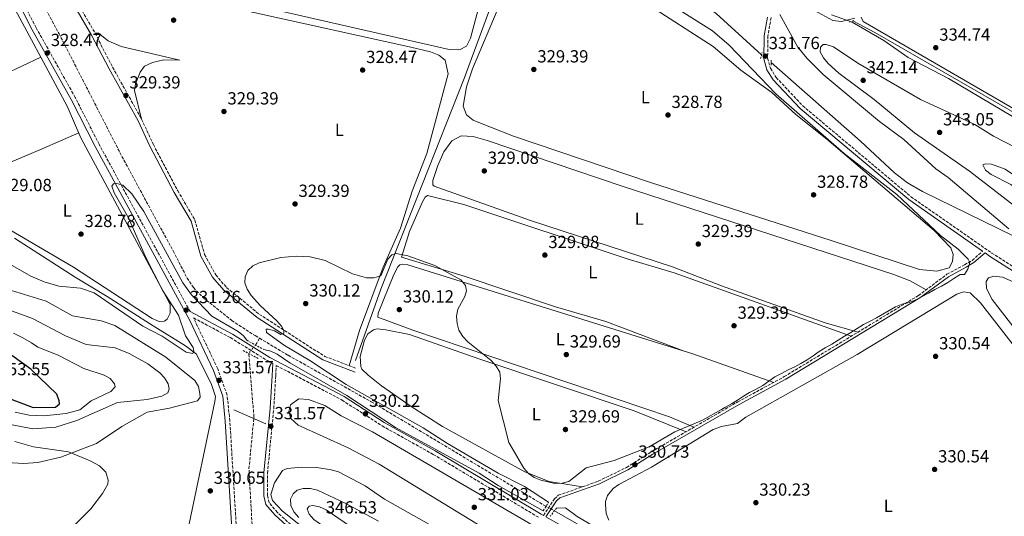
# Model space of a CAD drawing. Units: metres. Extents: x 611562 to 615032, y 4685370 to 4687738.
# Drawn here: x 613883 to 614444, y 4685829 to 4686112 of the extents above; entities that cross this region are included whole.
import ezdxf
from ezdxf.enums import TextEntityAlignment as Align

# ---------------------------------------------------------------- set-up
doc = ezdxf.new("R2010")
doc.units = ezdxf.units.M
doc.header["$MEASUREMENT"] = 0
for name, pattern in [('DGN Style 2', [1.7399219301090239, 1.043953158065414, -0.6959687720436097]), ('DGN Style 3', [2.435890702152634, 1.739921930109024, -0.6959687720436097]), ('DGN Style 5', [1.217945351076317, 0.5219765790327072, -0.6959687720436097])]:
    doc.linetypes.add(name, pattern=pattern)
for name, color, linetype, lineweight in [('Acequia sin especificar', 4, 'Continuous', 0), ('Acequia sin especificar no vista', 4, 'DGN Style 5', 0), ('Camino', 7, 'DGN Style 3', 0), ('Cota de punto acotado terreno', 7, 'Continuous', 0), ('Curva de nivel directora', 30, 'Continuous', 30), ('Curva de nivel intermedia', 30, 'Continuous', 0), ('Etiqueta de uso rústico', 92, 'Continuous', 0), ('Línea de cambio de uso (parcela vista)', 92, 'Continuous', 0), ('Margen derecho', 7, 'Continuous', 0), ('Pontón-alcantarilla (pasos de agua)', 1, 'DGN Style 2', 0), ('Punto acotado terreno (símbolo)', 7, 'Continuous', 0), ('Tubería', 7, 'Continuous', 0), ('Vaguada', 142, 'DGN Style 3', 13), ('Vaguada no vista', 142, 'DGN Style 5', 0)]:
    doc.layers.add(name, color=color, linetype=linetype, lineweight=lineweight)
doc.styles.add('Style-Arial', font='arial.ttf')

# ---------------------------------------------------------------- blocks, each defined once
blk = doc.blocks.new('5PATER')
at = {"layer": 'Punto acotado terreno (símbolo)', "linetype": 'Continuous', "lineweight": 0}
h = blk.add_hatch(color=51, dxfattribs=at)
edge = h.paths.add_edge_path()
edge.add_ellipse((0, 0), major_axis=(-0.1095731443231308, -0.1110710700762829), ratio=0.9994222409660317, start_angle=0, end_angle=360)

msp = doc.modelspace()

# ---------------------------------------------------------------- linework, layer by layer
at = {"layer": 'Acequia sin especificar', "color": 4, "linetype": 'Continuous', "lineweight": 0}
msp.add_polyline3d([(614398.4600000001, 4685709.52, 329.7200000000012), (614373.3600000005, 4685724.310000001, 330.0299999999988), (614347.0099999999, 4685738.66, 329.9799999999959), (614273.8300000001, 4685782.92, 329.5099999999948), (614231.6299999999, 4685806.41, 330.1100000000006), (614187.7100000001, 4685831.720000001, 329.5899999999965)], dxfattribs=at)
at = {"layer": 'Acequia sin especificar no vista', "color": 4, "linetype": 'DGN Style 5', "lineweight": 0, "elevation": 329.5899999999965, "flags": 128}
msp.add_lwpolyline([(614187.7100000001, 4685831.720000001), (614182.8899999997, 4685834.199999999)], dxfattribs=at)
at = {"layer": 'Camino', "color": 7, "linetype": 'DGN Style 3', "lineweight": 0}
for points in [[(613884.9699999979, 4686201.399999999, 326.1699999999984), (613887.2800000012, 4686194.920000004, 327.0899999999965), (613889.730000001, 4686174.540000001, 327.3500000000058), (613892.9899999977, 4686164.750000001, 327.3500000000058), (613913.2600000007, 4686125.13, 328.2700000000042), (613925.6000000011, 4686103.989999999, 328.5299999999988), (613935.5499999999, 4686084.640000002, 329.0399999999938), (613952.1000000016, 4686055.07, 329.3200000000071), (613958.8399999982, 4686040.49, 329.4499999999972), (613972.7199999989, 4686014.2, 329.4499999999972), (613982.4999999999, 4685997.61, 329.8500000000059), (613988.0900000001, 4685977.770000001, 329.7100000000065), (613994.4200000024, 4685966.190000002, 329.7100000000065), (614000.6000000003, 4685959.010000004, 329.8500000000059), (614019.3400000001, 4685943.690000001, 329.7899999999935), (614056.6000000006, 4685919.710000002, 329.5800000000017), (614074.7699999983, 4685912.850000002, 329.9799999999959)], [(613979.7999999998, 4685945.32, 330.3099999999977), (613927.8899999999, 4686040.649999999, 329.6600000000035), (613914.2600000021, 4686067.399999999, 328.820000000007), (613891.9799999995, 4686107.080000003, 328.6199999999955), (613857.9099999988, 4686173.690000001, 327.4499999999972)], [(614311.3399999997, 4686112.920000004, 332.6300000000048), (614309.4200000019, 4686102.38, 331.2899999999936), (614309.3199999991, 4686089.74, 330.8899999999995), (614310.8900000005, 4686083.989999999, 330.7299999999959), (614314.1900000018, 4686078.760000004, 330.2400000000052), (614329.3099999984, 4686062.620000001, 329.7899999999935), (614391.1, 4686010.750000001, 330.6000000000059), (614437.1400000001, 4685978.66, 331.2899999999936), (614469.6299999985, 4685957.940000002, 331.679999999993)], [(614181.3700000007, 4685829.010000003, 330.1100000000007), (614187.6799999983, 4685838.440000003, 330.1100000000007), (614189.8999999979, 4685840.500000002, 329.8500000000059), (614212.7100000002, 4685848.550000001, 329.8399999999965), (614228.8500000003, 4685856.390000002, 329.9799999999959), (614242.9299999998, 4685865.29, 329.9799999999959), (614292.2499999991, 4685893.760000002, 329.8500000000059), (614318.8399999988, 4685908.170000002, 329.6600000000035), (614395.3400000001, 4685954.390000001, 329.4499999999972), (614411.6200000012, 4685966.530000002, 329.0599999999978), (614421.6999999996, 4685971.91, 329.0599999999978), (614426, 4685974.470000001, 329.4900000000052), (614431.969999998, 4685979.7, 331.2700000000042)], [(614027.2899999984, 4685408.550000001, 336.3800000000047), (614027.199999999, 4685410.000000001, 336.3399999999966), (614026.7499999999, 4685421.09, 336.1999999999972), (614026.3799999988, 4685434.57, 336.050000000003), (614025.8700000013, 4685451.52, 335.7500000000001), (614025.3599999995, 4685463.910000003, 335.3699999999953), (614018.4799999996, 4685582.460000001, 334.4600000000065), (614018.0199999993, 4685601.100000002, 334.3300000000019), (614013.1799999999, 4685664.81, 333.6999999999972), (614009.0699999996, 4685775.570000002, 332.1000000000058), (614002.489999997, 4685882.899999999, 331.3399999999966), (614000.949999999, 4685897.690000001, 331.3899999999995), (613995.5699999991, 4685912.610000002, 331.320000000007), (613981.9099999998, 4685941.430000002, 330.5200000000041), (613981.8000000003, 4685941.640000002, 330.3099999999977), (614002.8099999988, 4685930.440000001, 330.3099999999977), (614024.149999998, 4685917.100000001, 330.3099999999977), (614026.9200000019, 4685915.649999999, 329.5899999999966)], [(614046.2399999984, 4685815.640000002, 331.7400000000054), (614029.6199999999, 4685830.730000001, 331.479999999996), (614024.8599999989, 4685836.239999999, 331.479999999996), (614023.8799999976, 4685840.399999999, 331.6000000000059), (614023.9499999991, 4685853.180000001, 332.2700000000041), (614027.5399999989, 4685889.969999999, 331.0899999999966), (614028.670000002, 4685908.739999999, 331.2500000000001), (614028.8900000011, 4685914.600000002, 329.8300000000019), (614066.4800000001, 4685894.800000001, 330.1699999999983), (614089.3999999975, 4685880.090000001, 330.2899999999937), (614118.4499999981, 4685863.850000002, 330.1699999999983), (614178.979999999, 4685827.710000002, 330.3099999999977)]]:
    msp.add_polyline3d(points, dxfattribs=at)
at = {"layer": 'Curva de nivel directora', "color": 30, "linetype": 'Continuous', "lineweight": 30, "elevation": 350, "flags": 128}
msp.add_lwpolyline([(613874.7499999986, 4685896.530000002), (613890.3199999988, 4685890.59), (613903.0599999994, 4685890.84), (613905.2499999999, 4685892.590000001), (613905.1299999993, 4685894.440000001), (613903.73, 4685898.180000001), (613888.8999999994, 4685912.430000001), (613868.3400000003, 4685927.080000001)], dxfattribs=at)
at = {"layer": 'Curva de nivel intermedia', "color": 30, "linetype": 'Continuous', "lineweight": 0, "flags": 128}
for points, elevation in [([(614345.7900000006, 4686114.449999998), (614357.4900000017, 4686110.369999998), (614375.560000001, 4686099.749999999), (614389.4800000016, 4686090.189999999), (614412.4800000016, 4686078.24), (614467.370000001, 4686045.66), (614494.8900000006, 4686032.03), (614513.5900000001, 4686021.619999998), (614521.3200000017, 4686018.960000001), (614529.3600000015, 4686018.789999999), (614533.2999999999, 4686019.88), (614535.62, 4686022.000000001), (614536.8099999991, 4686025.099999999), (614536.4400000004, 4686033.020000001), (614534.7700000008, 4686041.33), (614539.0199999998, 4686061.680000001), (614536.370000001, 4686072.539999999), (614534.6000000008, 4686076.420000001), (614532.1100000008, 4686079.749999999), (614511.7000000014, 4686094.189999998), (614481.5199999998, 4686108.599999999), (614459.5400000013, 4686121.599999998)], 334.9999999999999), ([(614404.7100000001, 4685957.849999999), (614408.4400000004, 4685959.720000001), (614412.170000001, 4685961.850000001), (614415.5400000017, 4685964.189999999), (614419.070000001, 4685966.32), (614421.7100000008, 4685966.359999998), (614423.6100000007, 4685969.449999999), (614424.7300000006, 4685973.300000001), (614423.7300000014, 4685975.180000001), (614417.9500000011, 4685980.779999999), (614407.9100000008, 4685988.560000001), (614383.0700000012, 4686011.949999999), (614352.9600000011, 4686035.45), (614314.0399999998, 4686069.359999999), (614287.400000001, 4686097.140000001), (614277.820000001, 4686105.38), (614255.7799999998, 4686119.279999998)], 330.0000000000001), ([(614446.9300000003, 4685992.42), (614412.2400000002, 4686021.71), (614405.3, 4686026.699999999), (614386.9300000013, 4686043.389999999), (614373.2099999995, 4686053.66), (614341.0900000001, 4686080.359999999), (614331.8200000008, 4686089.57), (614326.5700000003, 4686096.01), (614316.1900000002, 4686114.630000001)], 334.9999999999999), ([(614454.4600000007, 4686002.140000001), (614424.430000001, 4686025.239999999), (614393.1100000016, 4686047.17), (614370.0300000011, 4686066.219999999), (614350.0000000016, 4686081.159999999), (614343.9100000008, 4686086.77), (614341.2500000009, 4686089.900000001), (614339.3100000008, 4686093.399999999), (614339.4800000007, 4686096.03), (614340.9500000014, 4686097.639999999), (614342.7400000019, 4686097.599999999), (614346.8099999998, 4686096.289999999), (614360.7599999995, 4686087), (614396.6100000018, 4686066.109999999), (614427.4700000008, 4686051.869999999), (614438.230000001, 4686045.199999999), (614457.770000001, 4686035.13)], 340.0000000000001), ([(614548.5700000006, 4685962.38), (614544.5700000019, 4685962.599999999), (614540.6300000013, 4685963.539999999), (614510.880000001, 4685978.439999999), (614495.5900000002, 4685984.890000001), (614478.6200000007, 4685996.759999999), (614464.4400000006, 4686004.759999999), (614448.0099999999, 4686017.66), (614436.8400000007, 4686023.349999999), (614433.66, 4686025.98), (614432.1400000001, 4686028.980000001), (614433.5800000017, 4686029.509999999), (614437.1100000012, 4686029.24), (614444.7399999998, 4686026.42), (614458.4600000016, 4686017.139999999), (614472.9299999999, 4686008.719999999), (614503.8200000002, 4685994.15), (614522.1300000007, 4685984.179999999), (614532.6500000019, 4685977.289999999), (614547.5200000001, 4685969.159999998), (614551.53, 4685966.210000001), (614552.3300000003, 4685963.789999997), (614548.5700000006, 4685962.38)], 345.0000000000001), ([(613854.8300000008, 4685984.880000001), (613888.8900000005, 4685965.529999998), (613896.4900000001, 4685962.199999998), (613904.860000001, 4685959.739999999), (613917.2300000006, 4685958.57), (613925.1500000019, 4685955.910000001), (613952.7699999998, 4685936.980000001), (613963.9099999999, 4685931.259999999), (613977.6100000015, 4685922.180000001), (613981.3399999999, 4685921.33), (613982.0300000005, 4685922.649999999), (613981.5600000012, 4685924.71), (613977.1800000002, 4685931.449999999), (613973.2199999995, 4685943.210000001), (613964.2000000004, 4685957.08), (613954.7800000014, 4685975.75), (613944.7200000009, 4685998.640000001), (613936.5500000013, 4686012.939999999), (613935.2400000015, 4686016.720000002), (613936.1900000013, 4686018.17), (613938.0399999999, 4686018.390000001), (613941.5, 4686017.4), (613946.650000002, 4686012.419999998), (613953.4000000001, 4686002.359999998), (613975.7400000007, 4685961.600000001), (613980.5199999996, 4685954.76), (613992.2600000009, 4685942.73), (614007.25, 4685933.98), (614010.3200000012, 4685931.42), (614012.2500000002, 4685928.900000001)], 330.0000000000001), ([(614184.3800000015, 4685836.680000001), (614170.5200000011, 4685845.509999999), (614155.560000001, 4685853.140000001), (614126.7000000004, 4685870.070000002), (614112.8600000001, 4685879.019999999), (614068.9299999999, 4685903.679999999), (614048.1200000005, 4685917.430000001), (614033.650000002, 4685925.939999999), (614023.4200000016, 4685933.269999999), (614023.2000000003, 4685935.170000001), (614024.5400000014, 4685935.289999999), (614028.0000000015, 4685934.199999998), (614031.6000000001, 4685932.279999998), (614033.3500000003, 4685932.92), (614033.3800000015, 4685934.449999998), (614032.0000000002, 4685937.039999999), (614029.3400000003, 4685940.03), (614019.9800000016, 4685948.499999999), (614014.6399999995, 4685954.51), (614012.4600000002, 4685957.989999999), (614010.9500000017, 4685961.74), (614011.2000000018, 4685965.01), (614012.8100000012, 4685968.720000001), (614015.5800000007, 4685971.430000001), (614019.1900000004, 4685973.15), (614031.570000001, 4685976.019999999), (614040.3200000018, 4685976.83), (614048.390000001, 4685976.4), (614056.8100000008, 4685974.389999999), (614072.4400000013, 4685966.859999998), (614080.4600000011, 4685964.57), (614084.5899999996, 4685964.51), (614088.6500000008, 4685965.619999998), (614092.6800000009, 4685975.119999997), (614094.9400000006, 4685977.689999999), (614097.4100000006, 4685978.399999999), (614103.990000001, 4685977.039999999), (614119.5099999999, 4685971.56), (614134.2500000009, 4685963.380000001), (614136.9000000019, 4685960.150000001), (614137.4500000017, 4685957.070000002), (614136.6200000001, 4685953.859999999), (614132.6300000004, 4685946.609999998), (614131.7899999999, 4685942.699999998), (614132.1100000017, 4685938.49), (614133.0999999996, 4685934.609999999), (614135.3799999997, 4685931), (614138.3600000013, 4685928.09), (614151.5100000009, 4685917.289999999), (614154.5199999994, 4685914.16), (614156.5199999999, 4685910.7), (614156.9900000015, 4685906.890000001), (614155.5200000008, 4685894.58), (614161.6699999998, 4685870.609999999), (614170.1700000003, 4685856.019999999), (614172.8200000012, 4685852.949999999), (614176.1500000015, 4685850.73), (614179.9700000014, 4685849.119999998), (614187.8700000006, 4685847.220000001), (614192.0200000014, 4685847.34), (614195.8900000004, 4685848.340000001), (614205.8700000005, 4685856.13), (614221.8099999996, 4685860.429999999), (614241.6700000013, 4685868.17), (614256.2900000017, 4685876.73), (614272.2300000008, 4685883.34), (614283.010000001, 4685889.479999999), (614284.900000002, 4685890.63), (614288.6799999995, 4685892.600000001), (614292.1500000008, 4685894.789999997), (614295.6300000009, 4685897.019999999), (614299.0000000015, 4685899.210000001), (614302.7800000012, 4685900.979999999), (614306.5099999995, 4685903.16), (614309.9900000019, 4685905.65), (614313.4200000007, 4685907.990000002), (614317.14, 4685909.96), (614321.0300000014, 4685911.989999999), (614324.8, 4685913.749999999), (614328.3200000004, 4685915.680000001), (614331.8400000008, 4685917.710000002), (614335.2200000006, 4685920.099999999), (614338.8000000013, 4685922.439999999), (614342.2300000022, 4685924.569999999), (614345.9100000013, 4685926.750000001), (614349.5800000015, 4685928.880000001), (614353.1599999999, 4685931.17), (614356.7400000007, 4685933.349999999), (614360.3200000015, 4685935.630000001), (614364.0099999995, 4685937.970000002), (614367.7300000011, 4685939.739999999), (614371.4000000014, 4685941.659999999), (614375.0800000004, 4685943.74), (614378.6100000021, 4685945.869999998), (614382.1799999994, 4685948.060000001), (614386.0000000015, 4685949.519999999), (614390.0700000017, 4685950.460000002), (614393.9400000009, 4685951.970000001), (614397.5599999996, 4685953.79), (614401.0800000001, 4685955.77), (614404.7100000001, 4685957.849999999)], 330.0000000000001), ([(613872.0400000017, 4685859.480000001), (613884.9299999998, 4685858.71), (613893.01, 4685859.230000001), (613906.1500000006, 4685862.239999999), (613926.360000001, 4685869.949999998), (613940.8200000006, 4685879.820000002), (613955.2300000007, 4685887.960000001), (613968.0700000018, 4685890.189999999), (613983.9900000008, 4685894.430000001), (613985.6100000013, 4685896.449999998), (613985.4500000003, 4685898.599999999), (613984.5600000008, 4685902.57), (613982.4800000021, 4685905.98), (613965.990000001, 4685919.33), (613936.8999999999, 4685937.320000002), (613929.1200000015, 4685940.019999999), (613912.7700000012, 4685942.929999999), (613897.600000001, 4685951.230000001), (613872.8900000011, 4685958.890000001)], 334.9999999999999), ([(613877.2600000009, 4685880.88), (613890.0000000015, 4685878.46), (613903.2900000018, 4685879.310000001), (613915.1400000005, 4685883.25), (613938.400000002, 4685893.46), (613955.3400000002, 4685895.119999998), (613963.6700000007, 4685897), (613967.1399999998, 4685898.949999999), (613967.9000000019, 4685901.220000001), (613967.2900000017, 4685903.999999999), (613965.28, 4685907.45), (613962.5100000007, 4685910.369999999), (613955.7900000017, 4685915.499999999), (613945.0000000002, 4685921.349999998), (613937.1200000013, 4685924.529999999), (613920.4900000015, 4685926.440000001), (613908.8100000005, 4685931.480000001), (613889.8200000003, 4685941.3), (613874.2099999998, 4685947.039999999)], 340.0000000000001), ([(613880.0100000001, 4685887.900000001), (613888.03, 4685886.109999998), (613896.4200000009, 4685885.859999998), (613909.0400000007, 4685887.069999999), (613916.8300000003, 4685889.26), (613923.3700000005, 4685894.41), (613934.5900000011, 4685899.77), (613937.1500000004, 4685902.390000001), (613936.6200000006, 4685903.980000001), (613934.1399999995, 4685907.119999999), (613930.78, 4685908.970000001), (613919.2700000011, 4685912.749999999), (613904.51, 4685920.4), (613892.9500000018, 4685924.890000001), (613889.4200000003, 4685927.470000001), (613884.4699999993, 4685930.350000001), (613879.0900000016, 4685932.890000001)], 345.0000000000001), ([(614021.8000000011, 4685923.670000001), (614025.8300000011, 4685922.619999998), (614029.47, 4685920.960000002), (614036.7600000012, 4685915.949999998), (614069.1900000013, 4685897.390000001), (614097.0100000005, 4685879.189999999), (614144.8099999998, 4685853.159999999), (614155.560000001, 4685846.109999999), (614181.3400000016, 4685831.63)], 330), ([(614045.6700000007, 4685820.970000001), (614032.5099999999, 4685831.519999999), (614026.9000000019, 4685837.46), (614025.7900000009, 4685841.019999998), (614027.9500000001, 4685847.529999999), (614032.6100000005, 4685854.609999998), (614035.2500000002, 4685855.779999999), (614043.5600000005, 4685856.49), (614052.2100000007, 4685856.32), (614060.3300000011, 4685855.079999999), (614064.4600000017, 4685853.819999999), (614079.7700000005, 4685845.88), (614090.7899999999, 4685838.390000001), (614120.8600000021, 4685821.349999999)], 334.9999999999999), ([(614041.8100000004, 4685827.83), (614039.0000000009, 4685831.009999999), (614037.2900000009, 4685834.63), (614037.1500000001, 4685838.369999999), (614038.5400000004, 4685841.42), (614040.9400000009, 4685843.369999999), (614044.3400000007, 4685844.319999999), (614048.44, 4685844.289999999), (614052.4100000019, 4685843.390000001), (614068.7000000018, 4685835.789999999), (614087.3000000009, 4685825.689999999)], 340), ([(614076.770000001, 4685816.069999999), (614072.7800000011, 4685816.33), (614068.8000000003, 4685817.31), (614057.3600000006, 4685821.680000001), (614050.4500000017, 4685826.680000001), (614047.650000001, 4685829.76), (614046.6800000009, 4685832.849999999), (614047.7900000018, 4685834.319999999), (614049.79, 4685834.640000002), (614053.7199999995, 4685833.92), (614057.4900000002, 4685832.29), (614074.8799999999, 4685820.289999999), (614077.1399999997, 4685816.349999999), (614076.770000001, 4685816.069999999)], 345.0000000000001), ([(614444.6900000006, 4685689.359999998), (614419.440000002, 4685704.17), (614405.8299999998, 4685713.499999999), (614393.9600000009, 4685716.659999999), (614386.3400000012, 4685720.180000001), (614368.5800000007, 4685731.039999999), (614327.6900000002, 4685753.470000001), (614298.3400000001, 4685771.059999999), (614286.9699999995, 4685776.300000001), (614261.5500000011, 4685791.039999999), (614236.5199999993, 4685807.32), (614200.610000001, 4685828.430000001), (614194.0300000008, 4685833.32), (614188.8400000007, 4685833.239999999)], 330.0000000000001)]:
    msp.add_lwpolyline(points, dxfattribs=dict(at, elevation=elevation))
at = {"layer": 'Línea de cambio de uso (parcela vista)', "color": 92, "linetype": 'Continuous', "lineweight": 0, "extrusion": (-0.2654232181302966, 0.5537569633460885, 0.7892425107804797), "elevation": 2432272.220509951, "flags": 128}
msp.add_lwpolyline([(-2579047.351582691, -3125520.08198859), (-2578954.558169711, -3125520.879928097), (-2578937.380313757, -3125520.000566192)], dxfattribs=at)
at = {"layer": 'Línea de cambio de uso (parcela vista)', "color": 92, "linetype": 'Continuous', "lineweight": 0, "elevation": 329.7200000000012, "flags": 128}
msp.add_lwpolyline([(614261.7300000006, 4685922.699999999), (614261.6777999997, 4685922.719699999)], dxfattribs=at)
at = {"layer": 'Línea de cambio de uso (parcela vista)', "color": 92, "linetype": 'Continuous', "lineweight": 0, "extrusion": (0.01465495753982653, 0.04156242056561076, 0.9990284267308079), "elevation": 204089.4068287176, "flags": 128}
msp.add_lwpolyline([(978928.4721728327, -4619008.098363337), (978923.883886628, -4619008.264007294), (978874.3552585432, -4619008.264007294)], dxfattribs=at)
at = {"layer": 'Línea de cambio de uso (parcela vista)', "color": 92, "linetype": 'Continuous', "lineweight": 0}
for points in [[(613843.8200000003, 4686012.189900001, 328.4232999999949), (613862.5700000003, 4686000.24, 328.570000000007), (613913.2199999997, 4685970.539999999, 329.2200000000012), (613958.2000000002, 4685941.279999999, 328.9600000000065), (613962.1200000001, 4685939.609999999, 328.9600000000065), (613965.2199999997, 4685939.800000001, 328.6999999999971), (613966.7599999999, 4685940.939999999, 328.6999999999971), (613968.4199999999, 4685944.27, 328.8300000000018), (613968.5300000003, 4685945.439999999, 328.8300000000018), (613968.3499999996, 4685949.220000001, 328.6999999999971), (613966.2000000002, 4685953.75, 328.7899999999936), (613917.54, 4686044.390000001, 328.6999999999971), (613909.6799999997, 4686062.34, 328.3000000000029), (613874.4900000002, 4686127.980000001, 327.9100000000035), (613871.1478000004, 4686134.828700001, 327.8614999999991)], [(614070.6200000001, 4685914.42, 329.8399999999965), (614076.4100000003, 4685934.439999999, 329.5299999999988), (614090.0300000003, 4685970.67, 329.7100000000065), (614099.79, 4685992.890000001, 329.5800000000018), (614106.5899999999, 4686013.9, 329.320000000007), (614114.9000000004, 4686035.380000001, 329.0599999999977), (614126.9699999997, 4686080.880000001, 328.2700000000041), (614125.3600000005, 4686088.720000001, 328.2700000000041), (614121.7300000006, 4686091.560000001, 328.2700000000041), (614117.0499999998, 4686093.359999999, 328.3699999999953), (614105.8399999999, 4686096.119999999, 328.5200000000041), (613926.5800000001, 4686135.810000001, 328.2700000000041), (613917.8700000001, 4686136.99, 328.3999999999942), (613914.5899999999, 4686136.720000001, 328.3999999999942), (613912.7199999997, 4686135.16, 328.3999999999942), (613912.0700000003, 4686132.41, 328.2700000000041), (613910.9400000004, 4686129.67, 328.2700000000041)], [(613954.9000000004, 4686134.25, 326.9499999999971), (614127.7100000001, 4686094.699999999, 327.2200000000012), (614132.7100000001, 4686094.5, 327.3000000000029), (614133.9199999999, 4686094.66, 327.3500000000058), (614137.5700000003, 4686096.689999999, 327.6100000000006), (614139.7000000002, 4686101.220000001, 327.8500000000058), (614146.2800000003, 4686125.470000001, 327.7400000000052)], [(614240.4699999997, 4686120.67, 328.9600000000065), (614278.2599999999, 4686096.42, 328.8300000000018), (614294.0199999996, 4686083.01, 329.0899999999965), (614311.7199999997, 4686070.16, 329.0899999999965), (614325.4800000006, 4686057.550000001, 329.0899999999965), (614343.1600000003, 4686043.52, 329.2200000000012), (614404.2400000002, 4685991.539999999, 329.2200000000012), (614413.7599999999, 4685981.52, 328.9600000000065), (614415.1200000001, 4685977.890000001, 328.8300000000018), (614414.8700000001, 4685973.779999999, 328.8300000000018), (614412.8700000001, 4685970.289999999, 329.0899999999965), (614405.9400000004, 4685968.25, 329.0899999999965)], [(614405.9400000004, 4685968.25, 329.0899999999965), (614395.9800000006, 4685969.180000001, 329.3500000000058), (614345.54, 4685985.82, 329.6100000000006), (614242.5599999996, 4686018.92, 328.6900000000023), (614164.3099999996, 4686045.350000001, 328.8600000000006), (614145.5499999998, 4686052.74, 329.0899999999965), (614141.3899999997, 4686054.42, 328.9600000000065), (614137.5099999999, 4686057.539999999, 329.0899999999965), (614135.6699999999, 4686062.49, 329.0899999999965), (614137.5999999996, 4686073.51, 329.2200000000012), (614140.8399999999, 4686083.640000001, 329.3099999999977), (614154.9699999997, 4686116.930000001, 329.1100000000006)], [(614530.5700000003, 4686015.689999999, 334.5599999999977), (614529.3099999996, 4686015.800000001, 334.6900000000023), (614504.9400000004, 4686029.01, 335.3399999999965), (614363.7800000003, 4686110.65, 334.6900000000023), (614362.7400000002, 4686113.109999999, 334.6900000000023)], [(613952.0999999996, 4686055.07, 329.320000000007), (613948.1399999997, 4686071.26, 329.1900000000023), (613948.7199999997, 4686075.189999999, 329.0599999999977), (613951.3700000001, 4686081.77, 329.0599999999977), (613953.8700000001, 4686085.16, 329.0599999999977), (613958.3600000005, 4686087.369999999, 328.9700000000012), (613964.7800000003, 4686088.859999999, 328.7299999999959), (613973.9100000003, 4686088.619999999, 327.7400000000052), (613940.4400000004, 4686096.380000001, 328.3899999999995), (613933.1500000004, 4686099.640000001, 328.3999999999942), (613927.5, 4686103.980000001, 328.2700000000041), (613925.5999999996, 4686103.99, 328.3999999999942)], [(613843.8200000003, 4686012.189900001, 328.4199999999983), (613876.9299999997, 4686030.300000001, 327.3899999999995), (613895.3600000005, 4686038.130000001, 327.1300000000047), (613916.2800000003, 4686047.26, 328.6300000000047)], [(614360.9100000003, 4685933.59, 329.320000000007), (614342.1100000005, 4685938.930000001, 329.3300000000018), (614282.9699999997, 4685959.9, 329.320000000007), (614255, 4685970.74, 329.6999999999971), (614173.9699999997, 4685997.180000001, 329.4499999999971), (614119.04, 4686016.699999999, 329.5800000000018), (614118.2199999997, 4686017.560000001, 329.5800000000018), (614118.2599999999, 4686019.99, 329.5800000000018), (614121.1200000001, 4686028.58, 329.4499999999971), (614124.5499999998, 4686036.32, 329.320000000007), (614129.1200000001, 4686042.689999999, 329.1900000000023), (614134.4600000001, 4686045.430000001, 329.0599999999977), (614141.25, 4686045.050000001, 329.0599999999977), (614149.3499999996, 4686042.869999999, 329.0599999999977), (614226.3700000001, 4686016.869999999, 329.0599999999977), (614381.29, 4685966.5, 329.0599999999977), (614390.54, 4685962.710000001, 329.0599999999977), (614399.6699999999, 4685957.619999999, 329.0599999999977)], [(614261.6777999997, 4685922.719699999, 329.7200000000012), (614217.0700000003, 4685939.529999999, 329.7200000000012), (614188.2800000003, 4685948.039999999, 329.7200000000012), (614135.6100000005, 4685965.59, 329.8500000000058), (614100.3300000001, 4685976.27, 329.8500000000058), (614104.9100000003, 4685990.92, 329.8500000000058), (614112.4600000001, 4686007.92, 329.4499999999971), (614113.9400000004, 4686010.57, 329.4499999999971), (614115.2199999997, 4686011.550000001, 329.4499999999971), (614136.04, 4686006.41, 329.320000000007), (614229.1699999999, 4685975.350000001, 329.1999999999971), (614255.9900000002, 4685967.289999999, 329.0599999999977), (614357.0499999998, 4685931.26, 329.1900000000023)], [(614267.1799999997, 4685879.289999999, 329.7200000000012), (614253.3899999997, 4685885.180000001, 329.6199999999953), (614106.9100000003, 4685934.67, 329.5899999999965), (614086.8300000001, 4685942.119999999, 329.8500000000058), (614087.04, 4685944.380000001, 329.8500000000058), (614095.9600000001, 4685966.449999999, 329.8500000000058), (614098.4000000004, 4685970.720000001, 329.8500000000058), (614099.5099999999, 4685971.83, 329.8500000000058), (614100.8600000005, 4685972.310000001, 329.8500000000058), (614104.04, 4685971.99, 329.7200000000012), (614261.6777999997, 4685922.719699999, 329.4572999999946)], [(614508.4199999999, 4685861.83, 330.8600000000006), (614506.8300000001, 4685862.199999999, 330.8600000000006), (614477.1799999997, 4685898.539999999, 330.6000000000058), (614464.2100000001, 4685917.600000001, 330.7299999999959), (614437.3799999999, 4685952.199999999, 330.6000000000058), (614434.2300000006, 4685958.480000001, 330.6000000000058), (614434.0599999996, 4685962.42, 330.6000000000058), (614435.3600000005, 4685964.58, 330.4700000000012), (614438.4000000004, 4685965.439999999, 330.4700000000012), (614443.2999999998, 4685964.800000001, 330.4700000000012), (614452.3899999997, 4685960.880000001, 330.4700000000012), (614511.9199999999, 4685923.779999999, 330.7299999999959), (614529.4100000003, 4685911.390000001, 330.7299999999959), (614532.6799999997, 4685905.92, 330.6100000000006), (614532.8700000001, 4685901.539999999, 330.4700000000012), (614532.4699999997, 4685898.029999999, 330.6000000000058), (614530.54, 4685893.619999999, 330.6000000000058), (614528.29, 4685890.390000001, 330.6000000000058), (614511.4199999999, 4685864.880000001, 330.4700000000012), (614508.4199999999, 4685861.83, 330.8600000000006)], [(614218.7000000002, 4685826.4, 329.9499999999971), (614217.2699999996, 4685830.210000001, 329.9499999999971), (614216.7800000003, 4685835.199999999, 329.9499999999971), (614216.9000000004, 4685837.01, 329.9499999999971), (614217.9699999997, 4685840.350000001, 329.9499999999971), (614221.25, 4685844.300000001, 329.9499999999971), (614224.4699999997, 4685846.600000001, 329.9499999999971), (614243.0499999998, 4685856.460000001, 329.6900000000023), (614278.2999999998, 4685878, 329.5500000000029), (614283.0099999999, 4685879.680000001, 329.3399999999965), (614292.1299999999, 4685881.5, 329.4199999999983), (614296.8200000003, 4685885.100000001, 329.6900000000023), (614360.3899999997, 4685920.730000001, 329.8300000000018), (614417.2100000001, 4685955.119999999, 329.2899999999936), (614421.0199999996, 4685956.560000001, 329.1600000000035), (614424.7800000003, 4685955.980000001, 329.1600000000035), (614430.7699999996, 4685950.26, 329.1000000000058), (614486.0700000003, 4685879.09, 329.3699999999953)], [(614203.75, 4685845.390000001, 329.5899999999965), (614184.7599999999, 4685848.279999999, 330.2400000000052), (614170.8200000003, 4685853.82, 330.1100000000006), (614123.8600000005, 4685879.699999999, 330.2200000000012), (614105.8899999997, 4685891.060000001, 330.1100000000006), (614089, 4685902.890000001, 330.1100000000006), (614081.3200000003, 4685908.92, 330.1100000000006), (614077.79, 4685912.460000001, 329.9799999999959), (614077.3099999996, 4685914.039999999, 329.9799999999959), (614076.9199999999, 4685919.67, 329.9799999999959), (614079.29, 4685929.02, 329.8500000000058), (614081.29, 4685932.67, 329.9799999999959), (614084.4400000004, 4685934.789999999, 329.9799999999959), (614086.4600000001, 4685935.34, 329.9799999999959), (614091.4299999997, 4685934.890000001, 329.9799999999959), (614105.0300000003, 4685932.279999999, 329.9799999999959), (614145.2000000002, 4685918.140000001, 329.5899999999965), (614233.1699999999, 4685888.66, 329.9199999999983), (614262.8300000001, 4685876.779999999, 329.7200000000012)], [(614154.0800000001, 4685817.76, 331.3800000000047), (614087.7300000006, 4685858.189999999, 331.2400000000052), (614070.0700000003, 4685867.59, 330.9900000000052), (614041.4299999997, 4685880.430000001, 330.8500000000058), (614037.2300000006, 4685884.369999999, 330.5899999999965), (614036.0499999998, 4685888.26, 330.5899999999965), (614037.1299999999, 4685892.180000001, 330.5899999999965), (614041.9000000004, 4685895.529999999, 330.7200000000012), (614047.3399999999, 4685895.08, 330.7200000000012), (614056.7599999999, 4685891.619999999, 330.7200000000012), (614066.04, 4685885.730000001, 330.8500000000058), (614083.8399999999, 4685876.609999999, 330.5899999999965), (614191.5800000001, 4685813.91, 331.2400000000052)], [(613882.1900000004, 4685796.180000001, 331.2799999999988), (613885.3700000001, 4685800.07, 331.0500000000029), (613914.9199999999, 4685824.65, 331.1100000000006), (613923.1200000001, 4685832.789999999, 331.0099999999948), (613929.9199999999, 4685841.470000001, 330.8800000000047), (613932.9699999997, 4685846.859999999, 330.8800000000047), (613933.0099999999, 4685849.130000001, 331.0099999999948), (613931.6799999997, 4685853.77, 331.1399999999995), (613928.0999999996, 4685857.24, 331.6300000000047), (613922.7400000002, 4685860.08, 332.1900000000023), (613910.4600000001, 4685865.33, 334.7299999999959), (613890.4199999999, 4685868.100000001, 335.7299999999959), (613879.8200000003, 4685871.130000001, 336.6999999999971)]]:
    msp.add_polyline3d(points, dxfattribs=at)
at = {"layer": 'Margen derecho', "color": 7, "linetype": 'Continuous', "lineweight": 0}
for points in [[(613882.8899999991, 4686200.660000001, 326.1699999999984), (613885.1099999986, 4686194.410000001, 327.0899999999965), (613887.5599999984, 4686174.050000001, 327.3500000000058), (613890.9400000002, 4686163.890000002, 327.3500000000058), (613911.3200000006, 4686124.07, 328.2700000000042), (613923.6499999977, 4686102.930000001, 328.5299999999988), (613933.6000000008, 4686083.590000001, 329.0399999999938), (613950.120000001, 4686054.06, 329.3200000000071), (613956.8500000013, 4686039.510000004, 329.4499999999972), (613970.7899999976, 4686013.120000003, 329.4499999999972), (613980.4499999981, 4685996.730000002, 329.8500000000059), (613986.0300000014, 4685976.930000001, 329.7100000000065), (613992.5899999995, 4685964.930000001, 329.7100000000065), (613999.0499999992, 4685957.420000002, 329.8500000000059), (614018.0300000004, 4685941.899999999, 329.7899999999935), (614055.5900000003, 4685917.720000001, 329.5800000000017), (614073.9799999992, 4685910.780000002, 329.9799999999959)], [(614012.3700000008, 4685641.410000003, 333.1900000000024), (614010.6000000006, 4685664.670000004, 333.6999999999972), (614006.4899999979, 4685775.449999999, 332.1000000000058), (613999.9099999998, 4685882.690000003, 331.3399999999966), (613998.4099999999, 4685897.11, 331.3899999999995), (613993.1799999997, 4685911.620000001, 331.320000000007), (613979.61, 4685940.260000003, 330.5200000000041), (613925.6099999979, 4686039.450000001, 329.6600000000035), (613911.98, 4686066.180000002, 328.820000000007), (613889.6999999997, 4686105.86, 328.6199999999955), (613855.6199999999, 4686172.510000004, 327.4499999999972)], [(614309.5100000014, 4686124.460000001, 334.3000000000029), (614323.4999999991, 4686122.95, 334.3000000000029), (614328.26, 4686121.360000002, 334.3600000000005), (614335.9699999993, 4686116.910000001, 335.3399999999965), (614346.5100000004, 4686111.330000003, 335.3399999999965), (614351.4799999992, 4686110.660000001, 335.2299999999959), (614359.1200000012, 4686112.510000002, 334.6900000000023)], [(614309.2499999999, 4686113.140000001, 332.6300000000048), (614307.3200000009, 4686102.580000004, 331.2899999999936), (614307.2199999981, 4686089.470000001, 330.8899999999995), (614308.9499999981, 4686083.140000002, 330.7299999999959), (614312.5300000011, 4686077.469999999, 330.2400000000052), (614327.86, 4686061.100000003, 329.7899999999935), (614389.8199999991, 4686009.09, 330.6000000000059), (614431.969999998, 4685979.7, 331.2700000000042)], [(614468.5199999999, 4685956.160000001, 331.679999999993), (614435.9800000001, 4685976.91, 331.2899999999936), (614433.3400000003, 4685978.760000004, 331.3399999999966), (614426.949999998, 4685973.16, 329.4900000000052), (614422.4899999986, 4685970.510000004, 329.0599999999978), (614412.4799999995, 4685965.16, 329.0599999999978), (614396.2399999986, 4685953.050000002, 329.4499999999972), (614319.6400000012, 4685906.770000001, 329.6600000000035), (614293.0399999982, 4685892.350000001, 329.8500000000059), (614243.7600000014, 4685863.910000001, 329.9799999999959), (614229.6399999994, 4685854.980000001, 329.9799999999959), (614213.329999997, 4685847.070000002, 329.8399999999965), (614190.7499999995, 4685839.090000002, 329.8500000000059), (614188.9099999999, 4685837.390000001, 330.1100000000007), (614182.7800000011, 4685828.220000001, 330.1100000000007), (614231.8599999989, 4685800.730000001, 330.3099999999977), (614250.4200000021, 4685789.120000003, 330.3099999999977), (614278.2800000014, 4685773.730000001, 330.3099999999977), (614376.0799999973, 4685716.430000002, 330.2700000000042), (614443.6700000013, 4685678.030000002, 330.5000000000001), (614467.36, 4685663.370000003, 330.570000000007)], [(613979.7999999998, 4685945.32, 330.3099999999977), (614003.9599999998, 4685932.430000001, 330.3099999999977), (614025.3000000014, 4685919.100000001, 330.3099999999977), (614067.6400000001, 4685896.79, 330.1699999999983), (614090.5799999976, 4685882.059999999, 330.2899999999937), (614119.6099999981, 4685865.84, 330.1699999999983), (614180.1399999991, 4685829.710000004, 330.3099999999977), (614181.3700000007, 4685829.010000003, 330.1100000000007)], [(614163.760000002, 4685549.920000002, 333.3899999999995), (614161.2199999985, 4685552.680000001, 333.320000000007), (614157.3799999983, 4685558.210000002, 333.320000000007), (614142.4999999986, 4685585.370000001, 332.7499999999999), (614134.8399999987, 4685602.760000004, 332.570000000007), (614124.2300000006, 4685633.570000002, 332.6499999999943), (614103.1000000013, 4685714.440000002, 331.9499999999972), (614094.030000001, 4685738.330000003, 331.3600000000006), (614063.4200000024, 4685776.620000003, 330.9600000000065), (614061.3999999973, 4685783.430000001, 330.9600000000065), (614061.3199999991, 4685799.710000002, 331.350000000006), (614059.6200000005, 4685802.600000002, 331.350000000006), (614054.3500000021, 4685807.649999999, 331.8800000000047), (614044.989999999, 4685814.050000001, 331.7400000000054), (614028.1800000003, 4685829.320000002, 331.479999999996), (614023.0100000004, 4685835.300000001, 331.479999999996), (614021.8700000005, 4685840.170000004, 331.6000000000059), (614021.9400000019, 4685853.280000002, 332.2700000000041), (614025.5300000017, 4685890.13, 331.0899999999966), (614026.6600000004, 4685908.84, 331.2500000000001), (614026.9200000019, 4685915.649999999, 329.5899999999966)]]:
    msp.add_polyline3d(points, dxfattribs=at)
at = {"layer": 'Pontón-alcantarilla (pasos de agua)', "color": 1, "linetype": 'DGN Style 2', "lineweight": 0, "extrusion": (0.04096709929754958, 0.01512405456817944, 0.9990460248399787), "elevation": 96375.97060667074, "flags": 128}
msp.add_lwpolyline([(4183333.335085705, -2197156.652645454), (4183333.335085704, -2197159.629539808)], dxfattribs=at)
at = {"layer": 'Pontón-alcantarilla (pasos de agua)', "color": 1, "linetype": 'DGN Style 2', "lineweight": 0, "flags": 128}
for points, elevation in [([(614305.2800000003, 4686089.49), (614306.2800000003, 4686093)], 331.0299999999988), ([(614010.04, 4685923.07), (614019.0099999999, 4685918.359999999)], 330.3000000000029)]:
    msp.add_lwpolyline(points, dxfattribs=dict(at, elevation=elevation))
at = {"layer": 'Pontón-alcantarilla (pasos de agua)', "color": 1, "linetype": 'DGN Style 2', "lineweight": 0, "extrusion": (0.0004795959262142083, -0.0455616126884801, 0.9989614153894897), "elevation": -212880.3211092395, "flags": 128}
msp.add_lwpolyline([(663601.796175923, 4674515.34927421), (663601.796175923, 4674518.202395307)], dxfattribs=at)
at = {"layer": 'Pontón-alcantarilla (pasos de agua)', "color": 1, "linetype": 'DGN Style 2', "lineweight": 0, "extrusion": (0.01047115122535939, -0.005734462922484125, 0.9999287329240052), "elevation": -20111.59394998884, "flags": 128}
msp.add_lwpolyline([(613975.1276030652, 4685890.617009423), (613984.6784407506, 4685885.386923429)], dxfattribs=at)
at = {"layer": 'Pontón-alcantarilla (pasos de agua)', "color": 1, "linetype": 'DGN Style 2', "lineweight": 0, "extrusion": (-0.02272708741639662, -0.03775387876048126, 0.9990285902496016), "elevation": -190537.2827325387, "flags": 128}
msp.add_lwpolyline([(-1890487.336103307, 4327122.608370972), (-1890487.336103307, 4327128.508515037)], dxfattribs=at)
at = {"layer": 'Pontón-alcantarilla (pasos de agua)', "color": 1, "linetype": 'DGN Style 2', "lineweight": 0, "extrusion": (-0.02646574955713928, -0.03531265734492419, 0.9990258156482338), "elevation": -181394.4731196093, "flags": 128}
msp.add_lwpolyline([(-2318749.764128086, 4113970.924748188), (-2318749.764128086, 4113965.033008207)], dxfattribs=at)
at = {"layer": 'Tubería', "color": 7, "linetype": 'Continuous', "lineweight": 0, "extrusion": (-0.001846486253752258, 0.0008026438598040624, 0.9999979731236204), "elevation": 2958.458084782837, "flags": 128}
msp.add_lwpolyline([(614004.3946604315, 4685888.384823753), (614022.6147032336, 4685880.464821204)], dxfattribs=at)
at = {"layer": 'Tubería', "color": 7, "linetype": 'Continuous', "lineweight": 0}
for points in [[(614074.2700000004, 4685917.440000001, 329.8899999999995), (614088.5700000009, 4685958.080000003, 329.9400000000023), (614136.1299999988, 4686078.260000002, 329.0299999999988), (614168.5100000021, 4686165.980000001, 332.9700000000012), (614234.7199999982, 4686136.38, 331.7599999999948), (614262.3500000017, 4686124.77, 332.0299999999988), (614275.8500000022, 4686118.129999998, 332.3899999999995), (614280.0199999987, 4686115.280000002, 332.1600000000035), (614305.910000001, 4686091.710000001, 331.5800000000018)], [(614357.87, 4686111.050000002, 334.9499999999971), (614370.4600000008, 4686104.350000001, 334.8999999999942), (614453.7600000015, 4686056.530000002, 335.0599999999977), (614539.5300000021, 4686006.230000001, 337.3399999999965), (614583.61, 4685981.859999998, 337.4199999999983), (614650.0799999975, 4685944.449999998, 338.25), (614673.1600000003, 4685931.989999999, 338.2400000000052), (614696.2299999995, 4685918.859999999, 338.2100000000065), (614821.1299999993, 4685848.899999999, 338.6300000000047), (614849.050000001, 4685834.670000002, 338.5800000000018), (614935.9400000015, 4685786.190000001, 339.1399999999995), (614972.0399999997, 4685765.920000002, 339.4600000000065), (614992.1999999988, 4685750.080000001, 340.9499999999971), (615012.6499999984, 4685740.36, 341.3999999999942), (615027.1999999996, 4685732.920000002, 341.3899999999995)], [(614311.3200000002, 4686087.300000001, 331.1000000000058), (614362.2300000008, 4686042.430000001, 331.429999999993), (614381.6499999978, 4686024.36, 331.3399999999965), (614389.0500000007, 4686018.760000002, 331.5200000000041), (614397.739999999, 4686013.800000002, 331.9199999999983), (614449.4600000011, 4685988.430000001, 334.6900000000023), (614462.4899999977, 4685981.100000001, 335.6900000000023), (614567.379999998, 4685917.519999999, 337.0899999999965), (614674.4299999997, 4685850.63, 337.6399999999995), (614709.0300000004, 4685830.55, 337.3399999999965)], [(613879.6399999995, 4685987.070000002, 328.9700000000012), (613914.190000001, 4685964.899999998, 329.5899999999965), (613932.5199999996, 4685953.879999998, 329.6199999999953), (613958.7000000002, 4685937.080000001, 329.5599999999977), (613977.1099999992, 4685925.720000001, 329.7299999999959), (613983.39, 4685920.890000002, 330.1600000000035), (613992.02, 4685903.770000001, 332.8800000000047), (613994.2399999973, 4685896.930000001, 332.9700000000012), (613994.0100000015, 4685893.989999999, 333.0899999999965), (613978.5399999997, 4685820.620000001, 331.3099999999977), (613954.210000002, 4685694.81, 333.6199999999953), (613955.4699999981, 4685686.140000002, 333.3000000000029), (613959.620000001, 4685668.480000001, 332.9400000000023)]]:
    msp.add_polyline3d(points, dxfattribs=at)
at = {"layer": 'Vaguada', "color": 142, "linetype": 'DGN Style 3', "lineweight": 13, "extrusion": (0.07342868132596209, 0.1265333526813048, 0.9892408904902582), "elevation": 638337.1030947198, "flags": 128}
msp.add_lwpolyline([(1820884.348533458, -4314142.729324324), (1820884.348533459, -4314147.240732088)], dxfattribs=at)
at = {"layer": 'Vaguada', "color": 142, "linetype": 'DGN Style 3', "lineweight": 13}
for points in [[(613766.7100000001, 4686365.779999999, 324.2100000000065), (613802.7400000002, 4686295.51, 325.3699999999953), (613817.0700000003, 4686269.59, 325.6499999999942), (613837.1900000004, 4686229.34, 326.0399999999936), (613858.4800000006, 4686191.390000001, 326.0500000000029), (613874.3600000005, 4686160.199999999, 326.0500000000029), (613905.0300000003, 4686103.710000001, 326.0800000000018), (613922.0099999999, 4686070.619999999, 327.1600000000035), (613940.9100000003, 4686033.730000001, 327.2400000000052), (613970.1100000005, 4685979.850000001, 327.5099999999948), (613978.1600000003, 4685964.359999999, 326.8300000000018), (613981.7400000002, 4685958.92, 326.6999999999971), (613987.1699999999, 4685953.27, 326.6999999999971), (614003.54, 4685940.199999999, 326.9900000000052), (614016.9500000002, 4685931.529999999, 327.75), (614019.4199999999, 4685930.060000001, 327.5500000000029)], [(614019.4199999999, 4685930.060000001, 327.5500000000029), (614035.7699999996, 4685920.33, 329.0200000000041), (614083.0800000001, 4685893.880000001, 329.320000000007), (614182.8899999997, 4685834.199999999, 329.5899999999965)], [(614016.3600000005, 4685802.02, 330.429999999993), (614013.4000000004, 4685855.640000001, 330.4400000000023), (614016.2599999999, 4685885.26, 330.179999999993), (614013.25, 4685921.380000001, 329.2599999999948)]]:
    msp.add_polyline3d(points, dxfattribs=at)
at = {"layer": 'Vaguada no vista', "color": 142, "linetype": 'DGN Style 5', "lineweight": 0, "extrusion": (0.1052016320729448, 0.1290259202208609, 0.9860450945673576), "elevation": 669525.179359357, "flags": 128}
msp.add_lwpolyline([(2485264.450093509, -3963599.147770701), (2485264.450093509, -3963592.840647745)], dxfattribs=at)

# ---------------------------------------------------------------- block references
at = {"layer": 'Punto acotado terreno (símbolo)', "color": 7, "linetype": 'Continuous', "lineweight": 0, "xscale": 10, "yscale": 10, "zscale": 10}
for p in [(613970.3999999987, 4686111.45, 328.7799999999998), (613898.2800000005, 4686092.660000001, 328.4700000000016), (614307.9099999988, 4686090.920000004, 331.7599999999948), (614405.2399999974, 4686095.739999999, 334.7400000000052), (614078.2199999993, 4686082.980000001, 328.4700000000016), (614175.9200000013, 4686083.32, 329.3899999999999), (614363.8099999984, 4686077.109999999, 342.1399999999999), (613943.2100000001, 4686068.489999998, 329.3899999999999), (613999.1299999974, 4686059.359999999, 329.3899999999999), (614252.4899999974, 4686057.370000003, 328.7799999999998), (614407.4300000002, 4686047.420000002, 343.0500000000034), (614147.6700000009, 4686025.49, 329.0800000000018), (614039.6800000003, 4686006.649999999, 329.3899999999999), (614335.5399999978, 4686011.830000003, 328.7799999999998), (613917.5900000003, 4685989.440000003, 328.7799999999998), (614269.7299999996, 4685983.75, 329.3899999999999), (614182.2100000011, 4685977.480000001, 329.0800000000018), (613977.5599999981, 4685946.080000003, 331.2599999999948), (614045.7800000003, 4685949.830000004, 330.1199999999953), (614099.1700000019, 4685946.420000004, 330.1199999999953), (614290.1700000004, 4685937.170000004, 329.3899999999999), (614194.4399999997, 4685920.760000003, 329.6900000000033), (614405.1299999979, 4685919.730000002, 330.5399999999936), (613996.2999999999, 4685906.039999999, 331.570000000007), (614079.850000001, 4685886.940000002, 330.1199999999953), (614025.8700000013, 4685879.860000002, 331.570000000007), (614193.9699999981, 4685878.02, 329.6900000000033), (614233.5599999977, 4685857.930000001, 330.7299999999964), (614404.5799999981, 4685855.260000003, 330.5399999999936), (613991.3400000001, 4685843.030000002, 330.6499999999946), (614141.9399999998, 4685833.649999999, 331.0299999999988), (614302.6000000002, 4685836.290000001, 330.2299999999959)]:
    msp.add_blockref('5PATER', p, dxfattribs=at)

# ---------------------------------------------------------------- texts
at = {"layer": 'Cota de punto acotado terreno', "color": 7, "linetype": 'Continuous', "lineweight": 0, "style": 'Style-Arial'}
for s, p in [('328.47', (613900.3299999986, 4686096.659999999, 328.4700000000012)), ('334.74', (614407.2199999985, 4686099.739999998, 334.7400000000052)), ('331.76', (614309.8999999985, 4686094.920000004, 331.7599999999948)), ('328.47', (614080.2699999994, 4686086.980000001, 328.4700000000012)), ('329.39', (614177.9100000011, 4686087.320000002, 329.3899999999995)), ('342.14', (614365.8000000004, 4686081.109999999, 342.1399999999995)), ('329.39', (613945.1999999997, 4686072.489999998, 329.3899999999995)), ('329.39', (614001.1200000016, 4686063.359999999, 329.3899999999995)), ('328.78', (614254.4799999995, 4686061.37, 328.7799999999988)), ('343.05', (614409.4100000011, 4686051.420000002, 343.0500000000029)), ('329.08', (614149.6600000006, 4686029.489999998, 329.0800000000018)), ('329.08', (613871.7499999994, 4686013.929999999, 329.0800000000018)), ('328.78', (614337.5300000021, 4686015.830000001, 328.7799999999988)), ('329.39', (614041.6700000024, 4686010.649999998, 329.3899999999995)), ('328.78', (613919.579999998, 4685993.440000001, 328.7799999999988)), ('329.39', (614271.7100000004, 4685987.75, 329.3899999999995)), ('329.08', (614184.1900000019, 4685981.480000001, 329.0800000000018)), ('330.12', (614047.829999998, 4685953.830000001, 330.1199999999953)), ('331.26', (613979.5499999999, 4685950.080000003, 331.2599999999948)), ('330.12', (614101.2199999997, 4685950.420000004, 330.1199999999953)), ('329.39', (614292.149999999, 4685941.170000002, 329.3899999999995)), ('329.69', (614196.4200000028, 4685924.760000001, 329.6900000000023)), ('330.54', (614407.12, 4685923.730000001, 330.5399999999936)), ('353.55', (613870.6099999994, 4685908.96, 353.5500000000029)), ('331.57', (613998.359999999, 4685910.04, 331.570000000007)), ('330.12', (614081.8999999989, 4685890.940000002, 330.1199999999953)), ('331.57', (614027.9300000004, 4685883.859999998, 331.570000000007)), ('329.69', (614195.949999999, 4685882.02, 329.6900000000023)), ('330.73', (614235.5399999986, 4685861.930000001, 330.7299999999959)), ('330.54', (614406.5599999989, 4685859.260000001, 330.5399999999936)), ('330.65', (613993.3200000009, 4685847.030000002, 330.6499999999942)), ('330.23', (614304.5799999988, 4685840.289999999, 330.2299999999959)), ('331.03', (614143.9299999997, 4685837.649999999, 331.0299999999988)), ('346.53', (614057.219999998, 4685830.149999998, 346.5299999999988))]:
    msp.add_text(s, height=7.000000000000002, dxfattribs=at).set_placement(p)
at = {"layer": 'Etiqueta de uso rústico', "color": 92, "linetype": 'Continuous', "lineweight": 0, "style": 'Style-Arial'}
for p in [(614239.5914203797, 4686067.470009997, 328.9700000000012), (614065.0114203808, 4686048.970009997, 329.1199999999953), (613909.6714203804, 4686002.970009997, 328.7599999999948), (614236.031420379, 4685998.23001, 329.3300000000018), (614209.571420379, 4685967.710009999, 329.3300000000018), (614191.0214203792, 4685929.470009997, 329.6499999999942), (614177.2514203782, 4685886.78001, 329.8399999999965), (614378.1714203809, 4685834.54001, 330.4700000000012)]:
    msp.add_text('L', height=7.000000000000002, dxfattribs=at).set_placement(p, align=Align.MIDDLE_CENTER)

doc.saveas('drawing.dxf')
